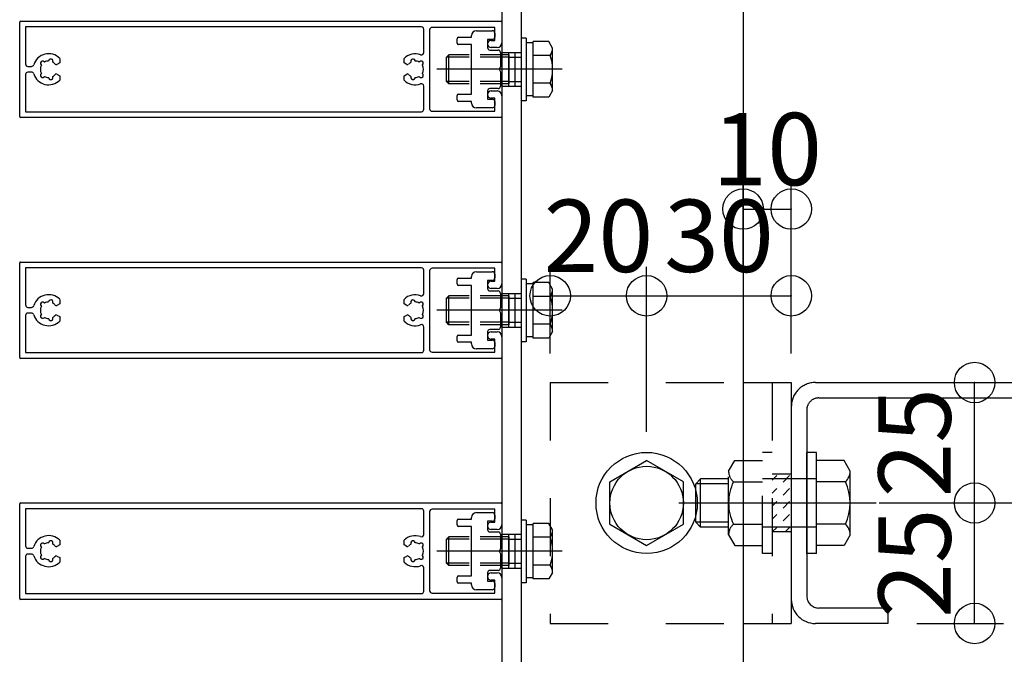
# Model space of a CAD drawing. Extents: x 60 to 2501, y 96 to 1686.
# Drawn here: x 254 to 458, y 850 to 981 of the extents above; entities that cross this region are included whole.
import ezdxf

# ---------------------------------------------------------------- set-up
doc = ezdxf.new("R2010")
doc.units = 0
doc.header["$LTSCALE"] = 6
for name, pattern in [('CENTER', [23, 20, -1, 1, -1]), ('DASHED', [4, 2, -2]), ('DOT', [2, 1, -1]), ('PHANTOM', [25, 20, -1, 1, -1, 1, -1])]:
    doc.linetypes.add(name, pattern=pattern)
for name, color, linetype in [('ストリンガー', 7, 'CONTINUOUS'), ('パネル', 7, 'CONTINUOUS'), ('ボルトセット', 7, 'CONTINUOUS'), ('ボルトナット', 7, 'CONTINUOUS'), ('取付金具', 7, 'CONTINUOUS'), ('固定アングル', 7, 'CONTINUOUS'), ('寸法', 7, 'CONTINUOUS'), ('鉄骨下地', 7, 'CONTINUOUS')]:
    doc.layers.add(name, color=color, linetype=linetype)
doc.styles.get("Standard").update_dxf_attribs({"font": 'txt', "bigfont": 'bigfont'})
doc.dimstyles.new('M7DIMSTL', dxfattribs={"dimscale": 6, "dimtxt": 2.5, "dimasz": 2.5, "dimexe": 1.25, "dimexo": 0.625, "dimtad": 1, "dimdsep": 46, "dimtxsty": 'Standard', "dimcen": 2.5, "dimadec": 0, "dimazin": 0, "dimtfac": 1, "dimtmove": 0, "dimatfit": 3, "dimfxl": 0, "dimarcsym": 0})

# ---------------------------------------------------------------- blocks, each defined once
blk = doc.blocks.new('BK7')
at = {"layer": '固定アングル', "color": 0, "linetype": 'DASHED'}
for p, q in [((363.66, 905.95), (363.66, 855.95)), ((363.66, 905.95), (403.66, 905.95)), ((409.66, 905.95), (409.66, 855.95)), ((413.66, 886.95), (409.66, 886.95)), ((413.66, 874.95), (409.66, 874.95)), ((363.66, 855.95), (403.66, 855.95))]:
    blk.add_line(p, q, dxfattribs=at)
at = {"layer": '固定アングル', "color": 0, "linetype": 'Continuous'}
for p, q in [((403.66, 905.95), (413.66, 905.95)), ((413.66, 905.95), (413.66, 855.95)), ((403.66, 855.95), (413.66, 855.95))]:
    blk.add_line(p, q, dxfattribs=at)
blk = doc.blocks.new('BK15')
at = {"layer": 'パネル', "color": 0, "linetype": 'Continuous'}
for p, q in [((253.66, 911.15), (253.66, 930.75)), ((253.86, 930.95), (353.46, 930.95)), ((254.86, 929.75), (254.86, 922.05)), ((336.96, 929.75), (254.86, 929.75)), ((337.46, 924.44), (337.46, 929.25)), ((338.66, 929.15), (338.66, 912.75)), ((352.16, 929.65), (339.16, 929.65)), ((352.16, 926.95), (352.16, 929.65)), ((353.66, 930.75), (353.66, 926.45)), ((351.41, 926.95), (352.16, 926.95)), ((352.66, 925.45), (351.41, 925.45)), ((261.96, 923.21), (261.96, 922.28)), ((333.36, 922.28), (333.36, 923.21)), ((255.36, 921.55), (256.1, 921.55)), ((258.11, 921.86), (258.16, 921.81)), ((258.8, 922.45), (258.75, 922.5)), ((259.67, 922.74), (259.66, 922.67)), ((260.53, 922.44), (260.54, 922.51)), ((261.96, 922.28), (261.39, 921.95)), ((333.92, 921.95), (333.36, 922.28)), ((334.77, 922.51), (334.79, 922.44)), ((335.66, 922.67), (335.64, 922.74)), ((336.57, 922.5), (336.52, 922.45)), ((337.15, 921.81), (337.21, 921.86)), ((254.86, 919.85), (254.86, 912.15)), ((256.1, 920.35), (255.36, 920.35)), ((258.16, 920.09), (258.11, 920.04)), ((258.75, 919.4), (258.8, 919.45)), ((259.66, 919.22), (259.67, 919.16)), ((260.54, 919.39), (260.53, 919.46)), ((261.39, 919.95), (261.96, 919.62)), ((261.96, 919.62), (261.96, 918.69)), ((333.36, 919.62), (333.92, 919.95)), ((333.36, 918.69), (333.36, 919.62)), ((334.79, 919.46), (334.77, 919.39)), ((335.64, 919.16), (335.66, 919.22)), ((336.52, 919.45), (336.57, 919.4)), ((337.2, 920.04), (337.15, 920.09)), ((337.46, 912.65), (337.46, 917.46)), ((351.41, 916.45), (352.66, 916.45)), ((352.16, 914.95), (351.41, 914.95)), ((352.16, 912.25), (352.16, 914.95)), ((353.66, 915.45), (353.66, 911.15)), ((353.46, 910.95), (253.86, 910.95)), ((254.86, 912.15), (336.96, 912.15)), ((339.16, 912.25), (352.16, 912.25))]:
    blk.add_line(p, q, dxfattribs=at)
for centre, radius, start, end in [((253.86, 930.75), 0.2, 90, 180), ((336.96, 929.25), 0.5, 0, 90), ((339.16, 929.15), 0.5, 90, 180), ((353.46, 930.75), 0.2, 0, 90), ((351.41, 926.2), 0.75, 90, 270), ((352.66, 926.45), 1, -90, 0), ((259.66, 920.95), 3.23, 44.5059, 162.8244), ((260.11, 922.64), 0.45, -16.6627, 166.5999), ((335.66, 920.95), 3.22, 69.5586, 135.4938), ((335.21, 922.64), 0.45, 13.4001, 196.6627), ((336.96, 924.44), 0.5, -110.4414, 0), ((255.36, 922.05), 0.5, 180, 270), ((256.1, 922.05), 0.5, -90, -17.1756), ((259.66, 920.95), 1.72, 150.1215, 209.8789), ((258.42, 922.19), 0.45, 43.3816, 226.643), ((259.66, 920.95), 1.72, 90.122, 119.8783), ((259.66, 920.95), 1.72, 38.5196, 59.8789), ((261.24, 922.21), 0.3, -141.4804, -60), ((334.07, 922.21), 0.3, -120, -38.5191), ((335.66, 920.95), 1.72, 120.1211, 141.4809), ((335.66, 920.95), 1.72, 60.1217, 89.878), ((336.9, 922.19), 0.45, -46.643, 136.6184), ((335.66, 920.95), 1.72, -29.8789, 29.8785), ((255.36, 919.85), 0.5, 90, 180), ((256.1, 919.85), 0.5, 17.1757, 90), ((259.66, 920.95), 3.22, -162.8243, -44.5059), ((258.42, 919.71), 0.45, 133.2652, 316.6456), ((259.66, 920.95), 1.72, -119.8789, -90.1217), ((260.11, 919.26), 0.45, -166.6275, 16.6111), ((259.66, 920.95), 1.72, -59.8784, -38.5196), ((261.24, 919.69), 0.3, 60, 141.4804), ((334.07, 919.69), 0.3, 38.5199, 120), ((335.66, 920.95), 1.72, -141.4801, -120.1216), ((335.21, 919.26), 0.45, 163.3889, 346.6275), ((335.66, 920.95), 1.72, -89.8783, -60.1211), ((336.9, 919.71), 0.45, -136.6456, 46.7348), ((335.66, 920.95), 3.22, -135.4938, -69.5586), ((336.96, 917.46), 0.5, 0, 110.4414), ((351.41, 915.7), 0.75, 90, 270), ((352.66, 915.45), 1, 0, 90), ((336.96, 912.65), 0.5, -90, 0), ((339.16, 912.75), 0.5, 180, 270), ((253.86, 911.15), 0.2, 180, 270), ((353.46, 911.15), 0.2, -90, 0)]:
    blk.add_arc(centre, radius, start, end, dxfattribs=at)
blk = doc.blocks.new('BK16')
at = {"layer": 'パネル', "color": 0, "linetype": 'Continuous'}
for p, q in [((253.66, 861.15), (253.66, 880.75)), ((253.86, 880.95), (353.46, 880.95)), ((353.66, 880.75), (353.66, 876.45)), ((254.86, 879.75), (254.86, 872.05)), ((336.96, 879.75), (254.86, 879.75)), ((337.46, 874.44), (337.46, 879.25)), ((338.66, 879.15), (338.66, 862.75)), ((352.16, 879.65), (339.16, 879.65)), ((352.16, 876.95), (352.16, 879.65)), ((351.41, 876.95), (352.16, 876.95)), ((352.66, 875.45), (351.41, 875.45)), ((258.11, 871.86), (258.16, 871.81)), ((258.8, 872.45), (258.75, 872.5)), ((259.67, 872.74), (259.66, 872.67)), ((260.53, 872.44), (260.54, 872.51)), ((261.96, 872.28), (261.39, 871.95)), ((261.96, 873.21), (261.96, 872.28)), ((333.36, 872.28), (333.36, 873.21)), ((333.92, 871.95), (333.36, 872.28)), ((334.77, 872.51), (334.79, 872.44)), ((335.66, 872.67), (335.64, 872.74)), ((336.57, 872.5), (336.52, 872.45)), ((337.15, 871.81), (337.21, 871.86)), ((254.86, 869.85), (254.86, 862.15)), ((255.36, 871.55), (256.1, 871.55)), ((256.1, 870.35), (255.36, 870.35)), ((258.16, 870.09), (258.11, 870.04)), ((261.39, 869.95), (261.96, 869.62)), ((333.36, 869.62), (333.92, 869.95)), ((337.2, 870.04), (337.15, 870.09)), ((258.75, 869.4), (258.8, 869.45)), ((259.66, 869.22), (259.67, 869.16)), ((260.54, 869.39), (260.53, 869.46)), ((261.96, 869.62), (261.96, 868.69)), ((333.36, 868.69), (333.36, 869.62)), ((334.79, 869.46), (334.77, 869.39)), ((335.64, 869.16), (335.66, 869.22)), ((336.52, 869.45), (336.57, 869.4)), ((337.46, 862.65), (337.46, 867.46)), ((351.41, 866.45), (352.66, 866.45)), ((352.16, 864.95), (351.41, 864.95)), ((352.16, 862.25), (352.16, 864.95)), ((353.66, 865.45), (353.66, 861.15)), ((254.86, 862.15), (336.96, 862.15)), ((339.16, 862.25), (352.16, 862.25)), ((353.46, 860.95), (253.86, 860.95))]:
    blk.add_line(p, q, dxfattribs=at)
for centre, radius, start, end in [((253.86, 880.75), 0.2, 90, 180), ((353.46, 880.75), 0.2, 0, 90), ((336.96, 879.25), 0.5, 0, 90), ((339.16, 879.15), 0.5, 90, 180), ((351.41, 876.2), 0.75, 90, 270), ((352.66, 876.45), 1, -90, 0), ((259.66, 870.95), 3.23, 44.5059, 162.8244), ((335.66, 870.95), 3.22, 69.5586, 135.4938), ((336.96, 874.44), 0.5, -110.4414, 0), ((255.36, 872.05), 0.5, 180, 270), ((256.1, 872.05), 0.5, -90, -17.1756), ((259.66, 870.95), 1.72, 150.1215, 209.8789), ((258.42, 872.19), 0.45, 43.3816, 226.643), ((259.66, 870.95), 1.72, 90.122, 119.8783), ((260.11, 872.64), 0.45, -16.6627, 166.5999), ((259.66, 870.95), 1.72, 38.5196, 59.8789), ((261.24, 872.21), 0.3, -141.4804, -60), ((334.07, 872.21), 0.3, -120, -38.5191), ((335.66, 870.95), 1.72, 120.1211, 141.4809), ((335.21, 872.64), 0.45, 13.4001, 196.6627), ((335.66, 870.95), 1.72, 60.1217, 89.878), ((336.9, 872.19), 0.45, -46.643, 136.6184), ((335.66, 870.95), 1.72, -29.8789, 29.8785), ((255.36, 869.85), 0.5, 90, 180), ((256.1, 869.85), 0.5, 17.1757, 90), ((259.66, 870.95), 3.22, -162.8243, -44.5059), ((258.42, 869.71), 0.45, 133.2652, 316.6456), ((259.66, 870.95), 1.72, -59.8784, -38.5196), ((261.24, 869.69), 0.3, 60, 141.4804), ((334.07, 869.69), 0.3, 38.5199, 120), ((335.66, 870.95), 1.72, -141.4801, -120.1216), ((336.9, 869.71), 0.45, -136.6456, 46.7348), ((259.66, 870.95), 1.72, -119.8789, -90.1217), ((260.11, 869.26), 0.45, -166.6275, 16.6111), ((335.66, 870.95), 3.22, -135.4938, -69.5586), ((335.21, 869.26), 0.45, 163.3889, 346.6275), ((335.66, 870.95), 1.72, -89.8783, -60.1211), ((336.96, 867.46), 0.5, 0, 110.4414), ((351.41, 865.7), 0.75, 90, 270), ((352.66, 865.45), 1, 0, 90), ((336.96, 862.65), 0.5, -90, 0), ((339.16, 862.75), 0.5, 180, 270), ((253.86, 861.15), 0.2, 180, 270), ((353.46, 861.15), 0.2, -90, 0)]:
    blk.add_arc(centre, radius, start, end, dxfattribs=at)
blk = doc.blocks.new('BK20')
at = {"layer": 'パネル', "color": 0, "linetype": 'Continuous'}
for p, q in [((253.66, 961.15), (253.66, 980.75)), ((253.86, 980.95), (353.46, 980.95)), ((353.66, 980.75), (353.66, 976.45)), ((254.86, 979.75), (254.86, 972.05)), ((336.96, 979.75), (254.86, 979.75)), ((337.46, 974.44), (337.46, 979.25)), ((338.66, 979.15), (338.66, 962.75)), ((352.16, 979.65), (339.16, 979.65)), ((352.16, 976.95), (352.16, 979.65)), ((351.41, 976.95), (352.16, 976.95)), ((352.66, 975.45), (351.41, 975.45)), ((258.11, 971.86), (258.16, 971.81)), ((258.8, 972.45), (258.75, 972.5)), ((259.67, 972.74), (259.66, 972.67)), ((260.53, 972.44), (260.54, 972.51)), ((261.96, 972.28), (261.39, 971.95)), ((261.96, 973.21), (261.96, 972.28)), ((333.36, 972.28), (333.36, 973.21)), ((333.92, 971.95), (333.36, 972.28)), ((334.77, 972.51), (334.79, 972.44)), ((335.66, 972.67), (335.64, 972.74)), ((336.57, 972.5), (336.52, 972.45)), ((337.15, 971.81), (337.21, 971.86)), ((254.86, 969.85), (254.86, 962.15)), ((255.36, 971.55), (256.1, 971.55)), ((256.1, 970.35), (255.36, 970.35)), ((258.16, 970.09), (258.11, 970.04)), ((261.39, 969.95), (261.96, 969.62)), ((333.36, 969.62), (333.92, 969.95)), ((337.2, 970.04), (337.15, 970.09)), ((258.75, 969.4), (258.8, 969.45)), ((259.66, 969.22), (259.67, 969.16)), ((260.54, 969.39), (260.53, 969.46)), ((261.96, 969.62), (261.96, 968.69)), ((333.36, 968.69), (333.36, 969.62)), ((334.79, 969.46), (334.77, 969.39)), ((335.64, 969.16), (335.66, 969.22)), ((336.52, 969.45), (336.57, 969.4)), ((337.46, 962.65), (337.46, 967.46)), ((351.41, 966.45), (352.66, 966.45)), ((352.16, 964.95), (351.41, 964.95)), ((352.16, 962.25), (352.16, 964.95)), ((353.66, 965.45), (353.66, 961.15)), ((254.86, 962.15), (336.96, 962.15)), ((339.16, 962.25), (352.16, 962.25)), ((353.46, 960.95), (253.86, 960.95))]:
    blk.add_line(p, q, dxfattribs=at)
for centre, radius, start, end in [((253.86, 980.75), 0.2, 90, 180), ((353.46, 980.75), 0.2, 0, 90), ((336.96, 979.25), 0.5, 0, 90), ((339.16, 979.15), 0.5, 90, 180), ((351.41, 976.2), 0.75, 90, 270), ((352.66, 976.45), 1, -90, 0), ((259.66, 970.95), 3.23, 44.5059, 162.8244), ((335.66, 970.95), 3.22, 69.5586, 135.4938), ((336.96, 974.44), 0.5, -110.4414, 0), ((255.36, 972.05), 0.5, 180, 270), ((256.1, 972.05), 0.5, -90, -17.1756), ((259.66, 970.95), 1.72, 150.1215, 209.8789), ((258.42, 972.19), 0.45, 43.3816, 226.643), ((259.66, 970.95), 1.72, 90.122, 119.8783), ((260.11, 972.64), 0.45, -16.6627, 166.5999), ((259.66, 970.95), 1.72, 38.5196, 59.8789), ((261.24, 972.21), 0.3, -141.4804, -60), ((334.07, 972.21), 0.3, -120, -38.5191), ((335.66, 970.95), 1.72, 120.1211, 141.4809), ((335.21, 972.64), 0.45, 13.4001, 196.6627), ((335.66, 970.95), 1.72, 60.1217, 89.878), ((336.9, 972.19), 0.45, -46.643, 136.6184), ((335.66, 970.95), 1.72, -29.8789, 29.8785), ((255.36, 969.85), 0.5, 90, 180), ((256.1, 969.85), 0.5, 17.1757, 90), ((259.66, 970.95), 3.22, -162.8243, -44.5059), ((258.42, 969.71), 0.45, 133.2652, 316.6456), ((259.66, 970.95), 1.72, -59.8784, -38.5196), ((261.24, 969.69), 0.3, 60, 141.4804), ((334.07, 969.69), 0.3, 38.5199, 120), ((335.66, 970.95), 1.72, -141.4801, -120.1216), ((336.9, 969.71), 0.45, -136.6456, 46.7348), ((259.66, 970.95), 1.72, -119.8789, -90.1217), ((260.11, 969.26), 0.45, -166.6275, 16.6111), ((335.66, 970.95), 3.22, -135.4938, -69.5586), ((335.21, 969.26), 0.45, 163.3889, 346.6275), ((335.66, 970.95), 1.72, -89.8783, -60.1211), ((336.96, 967.46), 0.5, 0, 110.4414), ((351.41, 965.7), 0.75, 90, 270), ((352.66, 965.45), 1, 0, 90), ((336.96, 962.65), 0.5, -90, 0), ((339.16, 962.75), 0.5, 180, 270), ((253.86, 961.15), 0.2, 180, 270), ((353.46, 961.15), 0.2, -90, 0)]:
    blk.add_arc(centre, radius, start, end, dxfattribs=at)
blk = doc.blocks.new('BK23')
at = {"layer": '取付金具', "color": 0, "linetype": 'Continuous'}
for p, q in [((348.36, 878.95), (351.66, 878.95)), ((352.16, 878.45), (352.16, 877.65)), ((344.36, 876.4), (344.36, 877.3)), ((351.16, 874.95), (352.86, 874.95)), ((352.86, 866.95), (351.16, 866.95)), ((344.36, 864.6), (344.36, 865.5)), ((347.36, 864.3), (344.66, 864.3)), ((347.36, 863.95), (347.36, 864.3)), ((352.16, 864.25), (352.16, 863.45)), ((351.66, 862.95), (348.36, 862.95))]:
    blk.add_line(p, q, dxfattribs=at)
for points in [[(344.66, 877.6), (347.36, 877.6), (347.36, 877.95)], [(344.66, 865.8), (347.36, 865.8), (347.36, 876.1), (344.66, 876.1)], [(351.66, 877.15), (350.66, 877.15), (350.66, 875.45)], [(353.36, 874.45), (353.36, 871.47), (353.06, 870.95), (353.36, 870.43), (353.36, 867.45)], [(350.66, 866.45), (350.66, 864.75), (351.66, 864.75)]]:
    blk.add_lwpolyline(points, dxfattribs=at)
for centre, radius, start, end in [((348.36, 877.95), 1, 90, 180), ((351.66, 878.45), 0.5, 0, 90), ((344.66, 877.3), 0.3, 90, 180), ((344.66, 876.4), 0.3, 180, 270), ((351.66, 877.65), 0.5, -90, 0), ((351.16, 875.45), 0.5, 180, 270), ((352.86, 874.45), 0.5, 0, 90), ((344.66, 865.5), 0.3, 90, 180), ((351.16, 866.45), 0.5, 90, 180), ((352.86, 867.45), 0.5, -90, 0), ((344.66, 864.6), 0.3, 180, 270), ((348.36, 863.95), 1, 180, 270), ((351.66, 864.25), 0.5, 0, 90), ((351.66, 863.45), 0.5, -90, 0)]:
    blk.add_arc(centre, radius, start, end, dxfattribs=at)
blk = doc.blocks.new('BK30')
at = {"layer": '取付金具', "color": 0, "linetype": 'Continuous'}
for p, q in [((348.36, 978.95), (351.66, 978.95)), ((352.16, 978.45), (352.16, 977.65)), ((344.36, 976.4), (344.36, 977.3)), ((351.16, 974.95), (352.86, 974.95)), ((352.86, 966.95), (351.16, 966.95)), ((344.36, 964.6), (344.36, 965.5)), ((347.36, 964.3), (344.66, 964.3)), ((347.36, 963.95), (347.36, 964.3)), ((352.16, 964.25), (352.16, 963.45)), ((351.66, 962.95), (348.36, 962.95))]:
    blk.add_line(p, q, dxfattribs=at)
for points in [[(344.66, 977.6), (347.36, 977.6), (347.36, 977.95)], [(344.66, 965.8), (347.36, 965.8), (347.36, 976.1), (344.66, 976.1)], [(351.66, 977.15), (350.66, 977.15), (350.66, 975.45)], [(353.36, 974.45), (353.36, 971.47), (353.06, 970.95), (353.36, 970.43), (353.36, 967.45)], [(350.66, 966.45), (350.66, 964.75), (351.66, 964.75)]]:
    blk.add_lwpolyline(points, dxfattribs=at)
for centre, radius, start, end in [((348.36, 977.95), 1, 90, 180), ((351.66, 978.45), 0.5, 0, 90), ((344.66, 977.3), 0.3, 90, 180), ((344.66, 976.4), 0.3, 180, 270), ((351.66, 977.65), 0.5, -90, 0), ((351.16, 975.45), 0.5, 180, 270), ((352.86, 974.45), 0.5, 0, 90), ((344.66, 965.5), 0.3, 90, 180), ((351.16, 966.45), 0.5, 90, 180), ((352.86, 967.45), 0.5, -90, 0), ((344.66, 964.6), 0.3, 180, 270), ((348.36, 963.95), 1, 180, 270), ((351.66, 964.25), 0.5, 0, 90), ((351.66, 963.45), 0.5, -90, 0)]:
    blk.add_arc(centre, radius, start, end, dxfattribs=at)
blk = doc.blocks.new('BK31')
at = {"layer": '取付金具', "color": 0, "linetype": 'Continuous'}
for p, q in [((348.36, 928.95), (351.66, 928.95)), ((344.36, 926.4), (344.36, 927.3)), ((352.16, 928.45), (352.16, 927.65)), ((351.16, 924.95), (352.86, 924.95)), ((352.86, 916.95), (351.16, 916.95)), ((344.36, 914.6), (344.36, 915.5)), ((347.36, 914.3), (344.66, 914.3)), ((347.36, 913.95), (347.36, 914.3)), ((351.66, 912.95), (348.36, 912.95)), ((352.16, 914.25), (352.16, 913.45))]:
    blk.add_line(p, q, dxfattribs=at)
for points in [[(344.66, 927.6), (347.36, 927.6), (347.36, 927.95)], [(351.66, 927.15), (350.66, 927.15), (350.66, 925.45)], [(344.66, 915.8), (347.36, 915.8), (347.36, 926.1), (344.66, 926.1)], [(353.36, 924.45), (353.36, 921.47), (353.06, 920.95), (353.36, 920.43), (353.36, 917.45)], [(350.66, 916.45), (350.66, 914.75), (351.66, 914.75)]]:
    blk.add_lwpolyline(points, dxfattribs=at)
for centre, radius, start, end in [((348.36, 927.95), 1, 90, 180), ((351.66, 928.45), 0.5, 0, 90), ((344.66, 927.3), 0.3, 90, 180), ((351.66, 927.65), 0.5, -90, 0), ((344.66, 926.4), 0.3, 180, 270), ((351.16, 925.45), 0.5, 180, 270), ((352.86, 924.45), 0.5, 0, 90), ((351.16, 916.45), 0.5, 90, 180), ((352.86, 917.45), 0.5, -90, 0), ((344.66, 915.5), 0.3, 90, 180), ((351.66, 914.25), 0.5, 0, 90), ((344.66, 914.6), 0.3, 180, 270), ((348.36, 913.95), 1, 180, 270), ((351.66, 913.45), 0.5, -90, 0)]:
    blk.add_arc(centre, radius, start, end, dxfattribs=at)
blk = doc.blocks.new('BK33')
at = {"layer": '鉄骨下地', "color": 0, "linetype": 'Continuous'}
for p, q in [((409.66, 885.69), (410.62, 886.64)), ((411.97, 885.3), (413.31, 886.64)), ((409.66, 882.99), (410.62, 883.95)), ((411.97, 882.6), (413.31, 883.95)), ((409.66, 880.3), (410.62, 881.26)), ((411.97, 879.91), (413.31, 881.26)), ((409.66, 877.6), (410.62, 878.56)), ((411.97, 877.22), (413.31, 878.56)), ((409.7, 874.95), (410.62, 875.87)), ((412.39, 874.95), (413.31, 875.87))]:
    blk.add_line(p, q, dxfattribs=at)
blk = doc.blocks.new('BK37')
at = {"layer": 'ボルトナット', "color": 0, "linetype": 'DASHED'}
for p, q in [((407.66, 870.45), (407.66, 891.45)), ((409.66, 891.45), (407.66, 891.45)), ((400.66, 887.55), (401.93, 889.75)), ((401.93, 889.75), (407.66, 889.75)), ((400.66, 874.35), (400.66, 887.55)), ((393.86, 884.95), (394.86, 885.95)), ((400.66, 884.95), (393.86, 884.95)), ((393.86, 876.95), (393.86, 884.95)), ((394.86, 875.95), (394.86, 885.95)), ((400.66, 885.95), (394.86, 885.95)), ((401.66, 885.35), (407.66, 885.35)), ((418.86, 885.95), (407.66, 885.95)), ((400.66, 876.95), (393.86, 876.95)), ((400.66, 875.95), (394.86, 875.95)), ((401.66, 876.55), (407.66, 876.55)), ((418.86, 875.95), (407.66, 875.95)), ((400.66, 874.35), (401.93, 872.15)), ((401.93, 872.15), (407.66, 872.15)), ((409.66, 870.45), (407.66, 870.45))]:
    blk.add_line(p, q, dxfattribs=at)
at = {"layer": 'ボルトナット', "color": 0, "linetype": 'Continuous'}
for p, q in [((416.86, 870.45), (416.86, 891.45)), ((418.86, 891.45), (416.86, 891.45)), ((418.86, 870.45), (418.86, 891.45)), ((424.59, 889.75), (418.86, 889.75)), ((425.86, 887.55), (424.59, 889.75)), ((425.86, 874.35), (425.86, 887.55)), ((424.86, 885.35), (418.86, 885.35)), ((394.86, 875.95), (393.86, 876.95)), ((424.86, 876.55), (418.86, 876.55)), ((425.86, 874.35), (424.59, 872.15)), ((424.59, 872.15), (418.86, 872.15)), ((418.86, 870.45), (416.86, 870.45))]:
    blk.add_line(p, q, dxfattribs=at)
at = {"layer": 'ボルトナット', "color": 0, "linetype": 'CENTER'}
blk.add_line((390.33, 880.95), (431.28, 880.95), dxfattribs=at)
at = {"layer": 'ボルトナット', "color": 0, "linetype": 'DASHED'}
for centre, radius, start, end in [((403.58, 887.55), 2.92, 180, 228.8878), ((410.84, 880.95), 10.18, 154.3915, 205.6085), ((403.58, 874.35), 2.92, 131.1121, 180)]:
    blk.add_arc(centre, radius, start, end, dxfattribs=at)
at = {"layer": 'ボルトナット', "color": 0, "linetype": 'Continuous'}
for centre, radius, start, end in [((422.94, 887.55), 2.92, -48.8879, 0), ((415.68, 880.95), 10.18, -25.6086, 25.6085), ((422.94, 874.35), 2.92, 0, 48.8879)]:
    blk.add_arc(centre, radius, start, end, dxfattribs=at)
blk = doc.blocks.new('BK39')
at = {"layer": 'ボルトナット', "color": 0, "linetype": 'Continuous'}
for p, q in [((376.04, 885.35), (383.66, 889.75)), ((391.28, 885.35), (383.66, 889.75)), ((376.04, 876.55), (376.04, 885.35)), ((391.28, 876.55), (391.28, 885.35)), ((376.04, 876.55), (383.66, 872.15)), ((383.66, 872.15), (391.28, 876.55))]:
    blk.add_line(p, q, dxfattribs=at)
for radius in [10.5, 7.62]:
    blk.add_circle((383.66, 880.95), radius, dxfattribs=at)
blk = doc.blocks.new('BK87')
at = {"layer": 'ボルトセット', "color": 0, "linetype": 'Continuous'}
for p, q in [((357.66, 977.4), (357.66, 964.4)), ((358.66, 977.4), (357.66, 977.4)), ((358.66, 977.4), (358.66, 964.4)), ((360.16, 976.45), (358.66, 976.45)), ((360.16, 965.18), (360.16, 976.72)), ((363.37, 976.72), (360.16, 976.72)), ((364.16, 975.35), (363.37, 976.72)), ((342.16, 973.45), (342.66, 973.95)), ((342.66, 967.95), (342.66, 973.95)), ((346.86, 973.95), (342.66, 973.95)), ((364.16, 966.55), (364.16, 975.35)), ((342.16, 968.45), (342.16, 973.45)), ((346.86, 973.45), (342.16, 973.45)), ((363.66, 973.83), (360.16, 973.83)), ((342.66, 967.95), (342.16, 968.45)), ((346.86, 968.45), (342.16, 968.45)), ((346.86, 967.95), (342.66, 967.95)), ((363.66, 968.06), (360.16, 968.06)), ((364.16, 966.55), (363.37, 965.18)), ((358.66, 964.4), (357.66, 964.4)), ((360.16, 965.45), (358.66, 965.45)), ((363.37, 965.18), (360.16, 965.18))]:
    blk.add_line(p, q, dxfattribs=at)
at = {"layer": 'ボルトセット', "color": 0, "linetype": 'DOT'}
for p, q in [((355.16, 973.95), (346.86, 973.95)), ((355.16, 967.95), (355.16, 973.95)), ((355.16, 973.45), (346.86, 973.45)), ((355.16, 973.45), (357.66, 973.45)), ((355.16, 968.45), (346.86, 968.45)), ((355.16, 967.95), (346.86, 967.95)), ((355.16, 968.45), (357.66, 968.45))]:
    blk.add_line(p, q, dxfattribs=at)
at = {"layer": 'ボルトセット', "color": 0, "linetype": 'CENTER'}
blk.add_line((366.16, 970.95), (340.16, 970.95), dxfattribs=at)
at = {"layer": 'ボルトセット', "color": 0, "linetype": 'Continuous'}
for centre, radius, start, end in [((361.63, 975.34), 2.53, -36.6295, 0.0907), ((355.58, 970.95), 8.58, -19.6623, 19.6622), ((361.64, 966.55), 2.52, -0.0893, 36.6917)]:
    blk.add_arc(centre, radius, start, end, dxfattribs=at)
blk = doc.blocks.new('BK88')
at = {"layer": 'ボルトセット', "color": 0, "linetype": 'Continuous'}
for p, q in [((357.66, 927.4), (357.66, 914.4)), ((358.66, 927.4), (357.66, 927.4)), ((358.66, 927.4), (358.66, 914.4)), ((360.16, 926.45), (358.66, 926.45)), ((360.16, 915.18), (360.16, 926.72)), ((363.37, 926.72), (360.16, 926.72)), ((364.16, 925.35), (363.37, 926.72)), ((364.16, 916.55), (364.16, 925.35)), ((342.16, 923.45), (342.66, 923.95)), ((342.16, 918.45), (342.16, 923.45)), ((346.86, 923.45), (342.16, 923.45)), ((342.66, 917.95), (342.66, 923.95)), ((346.86, 923.95), (342.66, 923.95)), ((363.66, 923.83), (360.16, 923.83)), ((342.66, 917.95), (342.16, 918.45)), ((346.86, 918.45), (342.16, 918.45)), ((346.86, 917.95), (342.66, 917.95)), ((363.66, 918.06), (360.16, 918.06)), ((360.16, 915.45), (358.66, 915.45)), ((363.37, 915.18), (360.16, 915.18)), ((364.16, 916.55), (363.37, 915.18)), ((358.66, 914.4), (357.66, 914.4))]:
    blk.add_line(p, q, dxfattribs=at)
at = {"layer": 'ボルトセット', "color": 0, "linetype": 'DOT'}
for p, q in [((355.16, 923.95), (346.86, 923.95)), ((355.16, 923.45), (346.86, 923.45)), ((355.16, 917.95), (355.16, 923.95)), ((355.16, 923.45), (357.66, 923.45)), ((355.16, 918.45), (346.86, 918.45)), ((355.16, 917.95), (346.86, 917.95)), ((355.16, 918.45), (357.66, 918.45))]:
    blk.add_line(p, q, dxfattribs=at)
at = {"layer": 'ボルトセット', "color": 0, "linetype": 'CENTER'}
blk.add_line((366.16, 920.95), (340.16, 920.95), dxfattribs=at)
at = {"layer": 'ボルトセット', "color": 0, "linetype": 'Continuous'}
for centre, radius, start, end in [((361.63, 925.34), 2.53, -36.6295, 0.0907), ((355.58, 920.95), 8.58, -19.6623, 19.6622), ((361.64, 916.55), 2.52, -0.0893, 36.6917)]:
    blk.add_arc(centre, radius, start, end, dxfattribs=at)
blk = doc.blocks.new('BK89')
at = {"layer": 'ボルトセット', "color": 0, "linetype": 'Continuous'}
for p, q in [((357.66, 877.4), (357.66, 864.4)), ((358.66, 877.4), (357.66, 877.4)), ((358.66, 877.4), (358.66, 864.4)), ((360.16, 876.45), (358.66, 876.45)), ((360.16, 865.18), (360.16, 876.72)), ((363.37, 876.72), (360.16, 876.72)), ((364.16, 875.35), (363.37, 876.72)), ((342.16, 873.45), (342.66, 873.95)), ((342.66, 867.95), (342.66, 873.95)), ((346.86, 873.95), (342.66, 873.95)), ((363.66, 873.83), (360.16, 873.83)), ((364.16, 866.55), (364.16, 875.35)), ((342.16, 868.45), (342.16, 873.45)), ((346.86, 873.45), (342.16, 873.45)), ((342.66, 867.95), (342.16, 868.45)), ((346.86, 868.45), (342.16, 868.45)), ((346.86, 867.95), (342.66, 867.95)), ((363.66, 868.06), (360.16, 868.06)), ((364.16, 866.55), (363.37, 865.18)), ((358.66, 864.4), (357.66, 864.4)), ((360.16, 865.45), (358.66, 865.45)), ((363.37, 865.18), (360.16, 865.18))]:
    blk.add_line(p, q, dxfattribs=at)
at = {"layer": 'ボルトセット', "color": 0, "linetype": 'DOT'}
for p, q in [((355.16, 873.95), (346.86, 873.95)), ((355.16, 867.95), (355.16, 873.95)), ((355.16, 873.45), (346.86, 873.45)), ((355.16, 873.45), (357.66, 873.45)), ((355.16, 868.45), (346.86, 868.45)), ((355.16, 867.95), (346.86, 867.95)), ((355.16, 868.45), (357.66, 868.45))]:
    blk.add_line(p, q, dxfattribs=at)
at = {"layer": 'ボルトセット', "color": 0, "linetype": 'CENTER'}
blk.add_line((366.16, 870.95), (340.16, 870.95), dxfattribs=at)
at = {"layer": 'ボルトセット', "color": 0, "linetype": 'Continuous'}
for centre, radius, start, end in [((361.63, 875.34), 2.53, -36.6295, 0.0907), ((355.58, 870.95), 8.58, -19.6623, 19.6622), ((361.64, 866.55), 2.52, -0.0893, 36.6917)]:
    blk.add_arc(centre, radius, start, end, dxfattribs=at)
blk = doc.blocks.new('*D121')
at = {"layer": '寸法', "color": 0, "transparency": 16777216}
blk.add_line((451.66, 855.95), (451.66, 880.95), dxfattribs=at)
at = {"layer": '寸法', "transparency": 16777216}
for p in [(451.66, 880.95), (451.66, 880.95), (451.66, 855.95)]:
    blk.add_point(p, dxfattribs=at)
at = {"layer": '寸法', "color": 0, "transparency": 16777216, "insert": (441.16, 868.45), "char_height": 15, "attachment_point": 5, "rotation": 90}
blk.add_mtext('25', dxfattribs=at)
blk = doc.blocks.new('*D122')
at = {"layer": '寸法', "color": 0, "transparency": 16777216}
blk.add_line((451.66, 880.95), (451.66, 905.95), dxfattribs=at)
at = {"layer": '寸法', "transparency": 16777216}
for p in [(451.66, 905.95), (451.66, 905.95), (451.66, 880.95)]:
    blk.add_point(p, dxfattribs=at)
at = {"layer": '寸法', "color": 0, "transparency": 16777216, "insert": (441.16, 893.45), "char_height": 15, "attachment_point": 5, "rotation": 90}
blk.add_mtext('25', dxfattribs=at)
blk = doc.blocks.new('*D123')
at = {"layer": '寸法', "color": 0, "transparency": 16777216}
blk.add_line((363.66, 923.95), (383.66, 923.95), dxfattribs=at)
at = {"layer": '寸法', "transparency": 16777216}
for p in [(363.66, 923.95), (383.66, 923.95), (383.66, 923.95)]:
    blk.add_point(p, dxfattribs=at)
at = {"layer": '寸法', "color": 0, "transparency": 16777216, "insert": (373.66, 934.45), "char_height": 15, "attachment_point": 5}
blk.add_mtext('20', dxfattribs=at)
blk = doc.blocks.new('*D124')
at = {"layer": '寸法', "color": 0, "transparency": 16777216}
blk.add_line((383.66, 923.95), (413.66, 923.95), dxfattribs=at)
at = {"layer": '寸法', "transparency": 16777216}
for p in [(383.66, 923.95), (413.66, 923.95), (413.66, 923.95)]:
    blk.add_point(p, dxfattribs=at)
at = {"layer": '寸法', "color": 0, "transparency": 16777216, "insert": (398.66, 934.45), "char_height": 15, "attachment_point": 5}
blk.add_mtext('30', dxfattribs=at)
blk = doc.blocks.new('*D125')
at = {"layer": '寸法', "color": 0, "transparency": 16777216}
blk.add_line((403.66, 941.95), (413.66, 941.95), dxfattribs=at)
at = {"layer": '寸法', "transparency": 16777216}
for p in [(403.66, 941.95), (413.66, 941.95), (413.66, 941.95)]:
    blk.add_point(p, dxfattribs=at)
at = {"layer": '寸法', "color": 0, "transparency": 16777216, "insert": (408.66, 952.45), "char_height": 15, "attachment_point": 5}
blk.add_mtext('10', dxfattribs=at)

msp = doc.modelspace()

# ---------------------------------------------------------------- linework, layer by layer
at = {"layer": 'ストリンガー', "color": 0, "linetype": 'Continuous'}
for p, q in [((353.659, 1280.949), (353.659, 760.949)), ((357.659, 1280.949), (357.659, 760.949)), ((403.659, 1280.949), (403.659, 760.949))]:
    msp.add_line(p, q, dxfattribs=at)
at = {"layer": 'ストリンガー', "color": 0, "linetype": 'DASHED'}
for p, q in [((353.659, 974.449), (357.659, 974.449)), ((354.993, 974.449), (354.993, 967.449)), ((356.326, 974.449), (356.326, 967.449)), ((353.659, 967.449), (357.659, 967.449)), ((353.659, 924.449), (357.659, 924.449)), ((354.993, 924.449), (354.993, 917.449)), ((356.326, 924.449), (356.326, 917.449)), ((353.659, 917.449), (357.659, 917.449)), ((353.659, 874.449), (357.659, 874.449)), ((354.993, 874.449), (354.993, 867.449)), ((356.326, 874.449), (356.326, 867.449)), ((353.659, 867.449), (357.659, 867.449))]:
    msp.add_line(p, q, dxfattribs=at)
at = {"layer": '寸法', "color": 0, "linetype": 'Continuous'}
for p, q in [((403.659, 929.949), (403.659, 947.949)), ((413.659, 929.949), (413.659, 947.949)), ((363.659, 911.949), (363.659, 929.949)), ((383.659, 895.749), (383.659, 929.949)), ((413.659, 911.949), (413.659, 929.949)), ((424.659, 905.949), (457.659, 905.949)), ((431.859, 880.949), (457.659, 880.949)), ((441.759, 880.949), (560.143, 880.949)), ((439.659, 855.949), (457.659, 855.949))]:
    msp.add_line(p, q, dxfattribs=at)
for centre in [(403.659, 941.949), (413.659, 941.949), (363.659, 923.949), (383.659, 923.949), (413.659, 923.949), (451.659, 905.949), (451.659, 880.949), (451.659, 855.949)]:
    msp.add_circle(centre, 4.2, dxfattribs=at)
at = {"layer": '鉄骨下地', "color": 0, "linetype": 'PHANTOM'}
for p, q in [((418.659, 905.949), (508.659, 905.949)), ((419.359, 902.749), (507.959, 902.749)), ((413.659, 900.949), (413.659, 860.949)), ((416.859, 900.249), (416.859, 861.649)), ((433.659, 859.149), (419.359, 859.149)), ((433.659, 859.149), (433.659, 855.949)), ((433.659, 855.949), (418.659, 855.949))]:
    msp.add_line(p, q, dxfattribs=at)
for centre, radius, start, end in [((418.659, 900.949), 5, 89.99998, 180.00002), ((419.359, 900.249), 2.5, 89.99998, 180.00002), ((419.359, 861.649), 2.5, -179.99998, -90), ((418.659, 860.949), 5, -179.99998, -90)]:
    msp.add_arc(centre, radius, start, end, dxfattribs=at)

# ---------------------------------------------------------------- block references
at = {"layer": 'パネル'}
for name in ['BK20', 'BK15', 'BK16']:
    msp.add_blockref(name, (0, 0), dxfattribs=at)
at = {"layer": 'ボルトセット'}
for name in ['BK87', 'BK88', 'BK89']:
    msp.add_blockref(name, (0, 0), dxfattribs=at)
at = {"layer": 'ボルトナット'}
for name in ['BK39', 'BK37']:
    msp.add_blockref(name, (0, 0), dxfattribs=at)
at = {"layer": '取付金具'}
for name in ['BK30', 'BK31', 'BK23']:
    msp.add_blockref(name, (0, 0), dxfattribs=at)
at = {"layer": '固定アングル'}
msp.add_blockref('BK7', (0, 0), dxfattribs=at)
at = {"layer": '鉄骨下地'}
msp.add_blockref('BK33', (0, 0), dxfattribs=at)

# ---------------------------------------------------------------- dimensions: what is measured, and where the dimension line sits
at = {"layer": '寸法'}
for base, p1, p2, picture, middle in [((413.659, 941.949), (403.659, 941.949), (413.659, 941.949), '*D125', (408.659, 952.449)), ((383.659, 923.949), (363.659, 923.949), (383.659, 923.949), '*D123', (373.659, 934.449)), ((413.659, 923.949), (383.659, 923.949), (413.659, 923.949), '*D124', (398.659, 934.449))]:
    dim = msp.add_linear_dim(base=base, p1=p1, p2=p2, dimstyle='M7DIMSTL', dxfattribs=at)
    dim.commit()
    dim.dimension.update_dxf_attribs({"geometry": picture, "text_midpoint": middle})
for base, p1, p2, picture, middle in [((451.659, 905.949), (451.659, 880.949), (451.659, 905.949), '*D122', (441.159, 893.449)), ((451.659, 880.949), (451.659, 855.949), (451.659, 880.949), '*D121', (441.159, 868.449))]:
    dim = msp.add_linear_dim(base=base, p1=p1, p2=p2, angle=90, dimstyle='M7DIMSTL', dxfattribs=at)
    dim.commit()
    dim.dimension.update_dxf_attribs({"geometry": picture, "text_midpoint": middle})

doc.saveas('drawing.dxf')
